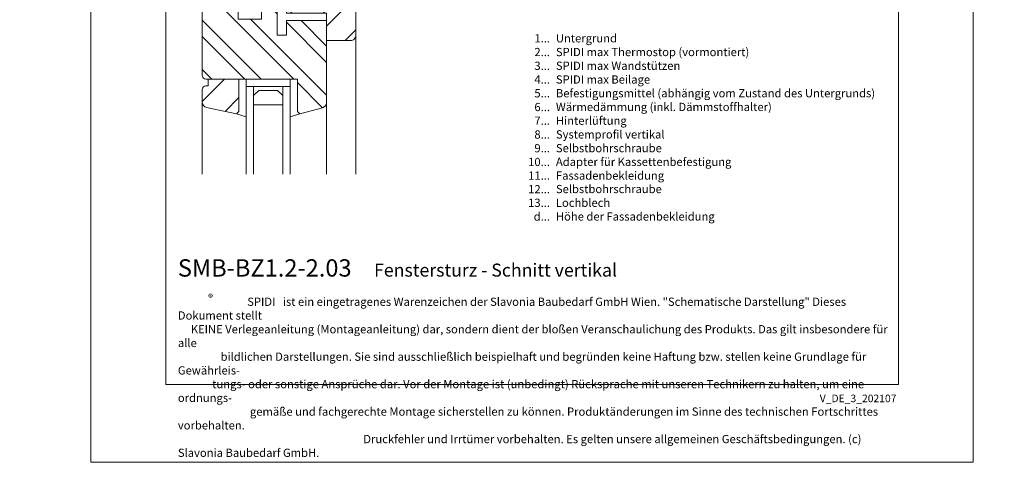
# Model space of a CAD drawing. Units: millimetres. Extents: x -1685 to 10873, y 4 to 6486.
# Drawn here: x 6835 to 7374, y 4 to 246 of the extents above; entities that cross this region are included whole.
import ezdxf

# ---------------------------------------------------------------- set-up
doc = ezdxf.new("R2010")
doc.units = ezdxf.units.MM
doc.layers.get('Defpoints').update_dxf_attribs({"lineweight": 5})
doc.layers.add('Blattrahmen_innen', color=251, linetype='Continuous', lineweight=5, true_color=0x696969)
doc.layers.add('Fenster', color=253, linetype='Continuous', lineweight=9)
doc.layers.add('Legende_DE', color=251, linetype='Continuous', lineweight=5)
doc.layers.add('Text_DE', color=7, linetype='Continuous')
doc.styles.get("Standard").update_dxf_attribs({"font": 'arial.ttf'})
doc.styles.add('Text-H1.9', font='arial.ttf', dxfattribs={"height": 1.9})
doc.styles.add('Text-H3', font='arial.ttf', dxfattribs={"height": 3})
doc.styles.add('Text-H5', font='arial.ttf', dxfattribs={"height": 5})
pattern_1 = [(45, (-1026.041, -341.978), (-13.4704, 13.4704), []), (45, (-1017.06, -341.978), (-13.4704, 13.4704), [])]

# ---------------------------------------------------------------- blocks, each defined once
blk = doc.blocks.new('A$C776E5259')
at = {"layer": 'Fenster'}
h = blk.add_hatch(dxfattribs=at)
h.set_pattern_fill('ANSI32', color=256, scale=2, style=0)
h.set_pattern_definition(pattern_1)
h.paths.add_polyline_path([(-68, -68), (-38.03, -68), (-38.03, -80), (-16, -80), (-16, -95), (-3, -95, 0.414214), (0, -92), (0, 0), (-15.26, 0), (-15.26, -6), (-24.26, -6), (-24.26, 0), (-43.26, 0), (-43.26, -6), (-52.26, -6), (-52.26, 0), (-68, 0)])
h = blk.add_hatch(dxfattribs=at)
h.set_pattern_fill('ANSI32', color=256, scale=2, angle=90, style=0)
h.set_pattern_definition([(135, (-1026.041, -341.978), (-13.4704, -13.4704), []), (135, (-1026.041, -332.998), (-13.4704, -13.4704), [])])
h.paths.add_polyline_path([(-84, -114, 0.414214), (-82, -116), (-31.96, -116), (-31.96, -133.64), (-30.6, -135), (-18.21, -131.61, 0.338048), (-16, -128.72), (-16, -84), (-38.03, -84), (-38.03, -92.01), (-43.02, -92.01), (-43.02, -80.27), (-48.56, -74.74), (-51.66, -74.74), (-51.66, -83.26), (-64.37, -83.26), (-64.36, -74.73), (-65.85, -74.72), (-65.85, -72), (-68, -72), (-68, -57), (-81, -57, 0.414214), (-84, -60)])
h = blk.add_hatch(dxfattribs=at)
h.set_pattern_fill('ANSI32', color=256, scale=2, style=0)
h.set_pattern_definition(pattern_1)
h.paths.add_polyline_path([(-63.96, -116), (-80.73, -116), (-80.73, -119.66), (-82, -119.66, 0.414214), (-84, -121.66), (-84, -128.58, 0.353796), (-81.63, -131.51), (-65.32, -135), (-63.96, -133.64)])
for p, q in [((-65.85, -71.99), (-65.85, -74.72)), ((-64.36, -74.73), (-65.85, -74.72)), ((-64.36, -74.73), (-64.37, -83.25)), ((-43.02, -80.27), (-50.17, -73.12)), ((0, -167.9), (0, -92)), ((-59.96, -116), (-59.96, -120)), ((-59.96, -120), (-59.96, -116)), ((-35.96, -120), (-35.96, -116)), ((-35.96, -120), (-59.96, -120)), ((-84, -167.9), (-84, -128.58)), ((-16, -167.9), (-16, -128.72)), ((-65.32, -135), (-59.96, -136.55)), ((-30.6, -135), (-35.96, -136.55))]:
    blk.add_line(p, q, dxfattribs=at)
for points in [[(-68, -68), (-38.03, -68), (-38.03, -80), (-16, -80), (-16, -95), (-3, -95, 0.414214), (0, -92), (0, 0), (-15.26, 0), (-15.26, -6), (-24.26, -6), (-24.26, 0), (-43.26, 0), (-43.26, -6), (-52.26, -6), (-52.26, 0), (-68, 0)], [(-38.03, -92.01), (-43.02, -92.01), (-43.02, -72), (-68, -72), (-68, -57), (-81, -57, 0.414214), (-84, -60), (-84, -114, 0.414214), (-82, -116), (-31.96, -116), (-31.96, -133.64), (-30.6, -135), (-18.21, -131.61, 0.338048), (-16, -128.72), (-16, -84), (-38.03, -84)], [(-80.73, -116), (-80.73, -119.66), (-82, -119.66, 0.414214), (-84, -121.66), (-84, -128.58, 0.353796), (-81.63, -131.51), (-65.32, -135), (-63.96, -133.64), (-63.96, -116)]]:
    blk.add_lwpolyline(points, format="xyb", close=True, dxfattribs=at)
for points in [[(-64.37, -83.26), (-51.66, -83.26), (-51.66, -74.74), (-50.17, -74.74), (-50.17, -72)], [(-55.96, -120), (-55.96, -167.9)], [(-39.96, -120), (-39.96, -167.9)]]:
    blk.add_lwpolyline(points, dxfattribs=at)
at = {"layer": 'Fenster', "flags": 128}
for points in [[(-59.96, -167.9), (-59.96, -120)], [(-35.96, -167.9), (-35.96, -120)]]:
    blk.add_lwpolyline(points, dxfattribs=at)
at = {"layer": 'Fenster'}
blk.add_lwpolyline([(-39.96, -125), (-39.96, -130), (-55.96, -130), (-55.96, -125), (-53.13, -122.17), (-42.79, -122.17)], close=True, dxfattribs=at)

msp = doc.modelspace()

# ---------------------------------------------------------------- linework, layer by layer
at = {"layer": 'Blattrahmen_innen'}
msp.add_lwpolyline([(6915.235, 46.927), (7315.919, 46.927), (7315.919, 589.568), (6915.235, 589.568)], close=True, dxfattribs=at)
at = {"layer": 'Defpoints'}
msp.add_lwpolyline([(6874.351, 686.781), (7356.803, 686.781), (7356.803, 4.455), (6874.351, 4.455)], close=True, dxfattribs=at)

# ---------------------------------------------------------------- block references
at = {"layer": 'Fenster'}
msp.add_blockref('A$C776E5259', (7019.227, 329.804), dxfattribs=at)

# ---------------------------------------------------------------- texts
at = {"layer": 'Legende_DE', "char_height": 4.5, "style": 'Text-H3'}
for s, width, insert, attachment_point in [('1...', 4.29894, (7125.344, 236.087), 6), ('Untergrund', 131.9912, (7128.58, 238.347), 1), ('2...', 4.29894, (7125.344, 228.587), 6), ('SPIDI max Thermostop (vormontiert)', 131.9912, (7128.58, 230.847), 1), ('3...', 4.29894, (7125.344, 221.047), 6), ('SPIDI max Wandstützen', 131.9912, (7128.58, 223.347), 1), ('4...', 4.29894, (7125.344, 213.597), 6), ('SPIDI max Beilage', 131.9912, (7128.58, 215.847), 1), ('5...', 4.29894, (7125.344, 206.058), 6), ('Befestigungsmittel (abhängig vom Zustand des Untergrunds)', 200, (7128.58, 208.347), 1), ('6...', 4.29894, (7125.344, 198.549), 6), ('Wärmedämmung (inkl. Dämmstoffhalter)', 131.9912, (7128.58, 200.847), 1), ('Hinterlüftung', 131.9912, (7128.58, 193.347), 1), ('7...', 4.29894, (7125.344, 191.097), 6), ('8...', 4.29894, (7125.344, 183.549), 6), ('Systemprofil vertikal', 131.9912, (7128.58, 185.847), 1), ('9...', 4.29894, (7125.344, 176.049), 6), ('Selbstbohrschraube', 131.9912, (7128.58, 178.347), 1), ('10...', 4.29894, (7125.344, 168.549), 6), ('Adapter für Kassettenbefestigung', 131.9912, (7128.58, 170.847), 1), ('11...', 4.29894, (7125.344, 161.087), 6), ('Fassadenbekleidung', 131.9912, (7128.58, 163.347), 1), ('Selbstbohrschraube', 131.9912, (7128.58, 156), 1), ('12...', 4.29894, (7125.344, 153.664), 6), ('13...', 4.29894, (7125.344, 146.241), 6), ('Lochblech', 131.9912, (7128.58, 148.5), 1), ('d...', 4.29894, (7125.344, 138.717), 6), ('Höhe der Fassadenbekleidung', 131.9912, (7128.58, 141.004), 1)]:
    msp.add_mtext_dynamic_manual_height_columns(s, width=width, gutter_width=1, heights=[0], dxfattribs=dict(at, insert=insert, attachment_point=attachment_point))
at = {"layer": 'Text_DE'}
for s, width, insert, char_height, attachment_point, style in [('\\pi80.0813;SPIDI   ist ein eingetragenes Warenzeichen der Slavonia Baubedarf GmbH Wien. "Schematische Darstellung" Dieses Dokument stellt\\P\\pi14.95025;KEINE Verlegeanleitung (Montageanleitung) dar, sondern dient der bloßen Veranschaulichung des Produkts. Das gilt insbesondere für alle\\P\\pi49.31647;bildlichen Darstellungen. Sie sind ausschließlich beispielhaft und begründen keine Haftung bzw. stellen keine Grundlage für Gewährleis-\\P\\pi39.6496;tungs- oder sonstige Ansprüche dar. Vor der Montage ist (unbedingt) Rücksprache mit unseren Technikern zu halten, um eine ordnungs-\\P\\pi83.15779;gemäße und fachgerechte Montage sicherstellen zu können. Produktänderungen im Sinne des technischen Fortschrittes vorbehalten.\\P\\pi214.04686;Druckfehler und Irrtümer vorbehalten. Es gelten unsere allgemeinen Geschäftsbedingungen. (c) Slavonia Baubedarf GmbH.', 3691.5284, (918.327, 859.061), 42.75, 1, 'Text-H1.9'), ('{\\fArial|b1|i0|c0|p34;SMB-BZ1.2-2.03}', 78.12664, (6921.875, 105.894), 9.47379, 7, 'Text-H5'), ('Fenstersturz - Schnitt vertikal', 200.13481, (7029.148, 105.894), 7.10534, 7, 'Text-H5'), ('\\pi8.4297;SPIDI   ist ein eingetragenes Warenzeichen der Slavonia Baubedarf GmbH Wien. "Schematische Darstellung" Dieses Dokument stellt\\P\\pi1.57373;KEINE Verlegeanleitung (Montageanleitung) dar, sondern dient der bloßen Veranschaulichung des Produkts. Das gilt insbesondere für alle\\P\\pi5.19126;bildlichen Darstellungen. Sie sind ausschließlich beispielhaft und begründen keine Haftung bzw. stellen keine Grundlage für Gewährleis-\\P\\pi4.17369;tungs- oder sonstige Ansprüche dar. Vor der Montage ist (unbedingt) Rücksprache mit unseren Technikern zu halten, um eine ordnungs-\\P\\pi8.75355;gemäße und fachgerechte Montage sicherstellen zu können. Produktänderungen im Sinne des technischen Fortschrittes vorbehalten.\\P\\pi22.53149;Druckfehler und Irrtümer vorbehalten. Es gelten unsere allgemeinen Geschäftsbedingungen. (c) Slavonia Baubedarf GmbH.', 388.58619, (6921.875, 94.414), 4.500049, 1, 'Text-H1.9')]:
    msp.add_mtext_dynamic_manual_height_columns(s, width=width, gutter_width=1, heights=[0], dxfattribs=dict(at, insert=insert, char_height=char_height, attachment_point=attachment_point, style=style))
at = {"layer": 'Text_DE', "line_spacing_factor": 0.963855}
for s, insert, char_height, width, attachment_point in [('\\fArial;®', (6938.452, 96.298), 3.9997, 8.07171, 1), ('V_DE_3_202107', (7314.764, 41.426), 4.14478, 36.42914, 3)]:
    msp.add_mtext(s, dxfattribs=dict(at, insert=insert, char_height=char_height, width=width, attachment_point=attachment_point))

doc.saveas('drawing.dxf')
